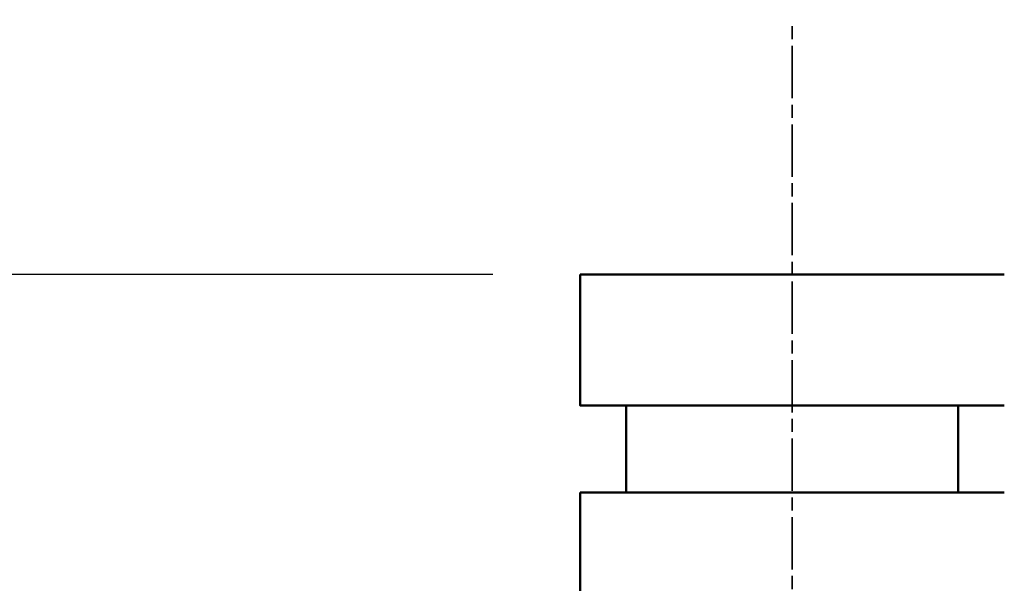
# Model space of a CAD drawing. Units: millimetres. Extents: x -6008 to 34384, y -5975 to -1231.
# Drawn here: x 10891 to 11004, y -2174 to -2110 of the extents above; entities that cross this region are included whole.
import ezdxf

# ---------------------------------------------------------------- set-up
doc = ezdxf.new("R2010")
doc.units = ezdxf.units.MM
doc.linetypes.add('AM_ISO08W050x2', pattern=[9, 6, -0.75, 1.5, -0.75])
for name, color, linetype, lineweight in [('AM_0', 7, 'Continuous', 50), ('AM_5', 134, 'Continuous', 25), ('AM_7', 2, 'AM_ISO08W050x2', 35)]:
    doc.layers.add(name, color=color, linetype=linetype, lineweight=lineweight)
doc.styles.get("Standard").update_dxf_attribs({"font": 'ISOCP.SHX', "bigfont": 'EXTFONT.SHX'})
doc.dimstyles.new('Mystandard$0', dxfattribs={"dimtxt": 3, "dimasz": 2, "dimexe": 0.5, "dimexo": 1, "dimgap": 1, "dimtad": 3, "dimdsep": 46, "dimtxsty": 'STANDARD', "dimblk": 'OPEN30', "dimcen": 0, "dimclrd": 256, "dimclre": 256, "dimclrt": 2, "dimadec": 0, "dimazin": 2, "dimtp": 0.1, "dimtm": 0.1, "dimtfac": 0.71, "dimtmove": 0, "dimatfit": 3, "dimldrblk": 'OPEN30', "dimfxl": 1, "dimtolj": 1, "dimtzin": 0, "dimlwd": -1, "dimlwe": -1, "dimarcsym": 1})

# ---------------------------------------------------------------- blocks, each defined once
blk = doc.blocks.new('_Open30')
at = {"color": 0, "lineweight": -2}
for p, q in [((-1, 0.2679), (0, 0)), ((0, 0), (-1, -0.2679)), ((0, 0), (-1, 0))]:
    blk.add_line(p, q, dxfattribs=at)
blk = doc.blocks.new('*D77')
at = {"layer": 'AM_5', "transparency": 16777216}
for p, q in [((10945.48, -2138.84), (10200.65, -2138.84)), ((10205.65, -2943.84), (10205.65, -2158.84)), ((10945.48, -2963.84), (10200.65, -2963.84))]:
    blk.add_line(p, q, dxfattribs=at)
at = {"layer": 'Defpoints', "color": 0, "transparency": 16777216}
for p in [(10205.65, -2138.84), (10955.48, -2138.84), (10955.48, -2963.84)]:
    blk.add_point(p, dxfattribs=at)
at = {"layer": 'AM_5', "transparency": 16777216, "xscale": 20, "yscale": 20, "zscale": 20}
for p, rotation in [((10205.65, -2138.84), 90), ((10205.65, -2963.84), 270)]:
    blk.add_blockref('_Open30', p, dxfattribs=dict(at, rotation=rotation))
at = {"layer": 'AM_5', "color": 2, "transparency": 16777216, "char_height": 30, "attachment_point": 5, "rotation": 90}
for s, insert in [('\\A1;照明器具 YA-2', (10230.65, -2551.34)), ('\\A1;825', (10180.65, -2551.34))]:
    blk.add_mtext(s, dxfattribs=dict(at, insert=insert))
blk = doc.blocks.new('A$C62E16635')
at = {"layer": 'AM_0', "color": 2}
for points in [[(-24.3, 825), (-24.3, 810)], [(-24.28, 825), (-24.29, 825)], [(-24.28, 825), (24.29, 825)], [(-24.29, 810), (-24.3, 810), (-24.3, 810), (-24.3, 810), (24.29, 810)], [(-19, 810), (-19, 800)], [(19, 810), (19, 800)], [(-24.3, 800), (-24.3, 759.57)], [(-24.28, 800), (-24.29, 800)], [(-24.28, 800), (24.29, 800)]]:
    blk.add_lwpolyline(points, dxfattribs=at)

msp = doc.modelspace()

# ---------------------------------------------------------------- linework, layer by layer
at = {"layer": 'AM_7'}
msp.add_line((10979.78, -5475.637), (10979.78, -2109.639), dxfattribs=at)

# ---------------------------------------------------------------- block references
at = {"layer": 'AM_0', "ltscale": 0.7}
msp.add_blockref('A$C62E16635', (10979.78, -2963.839), dxfattribs=at)

# ---------------------------------------------------------------- dimensions: what is measured, and where the dimension line sits
at = {"layer": 'AM_5'}
dim = msp.add_linear_dim(base=(10205.649, -2138.839), p1=(10955.48, -2963.839), p2=(10955.48, -2138.839), angle=90, text='<>\\X照明器具 YA-2', dimstyle='Mystandard$0', override={"dimscale": 10, "dimdec": 0}, dxfattribs=at)
dim.commit()
dim.dimension.update_dxf_attribs({"geometry": '*D77', "text_midpoint": (10205.649, -2551.339)})

doc.saveas('drawing.dxf')
